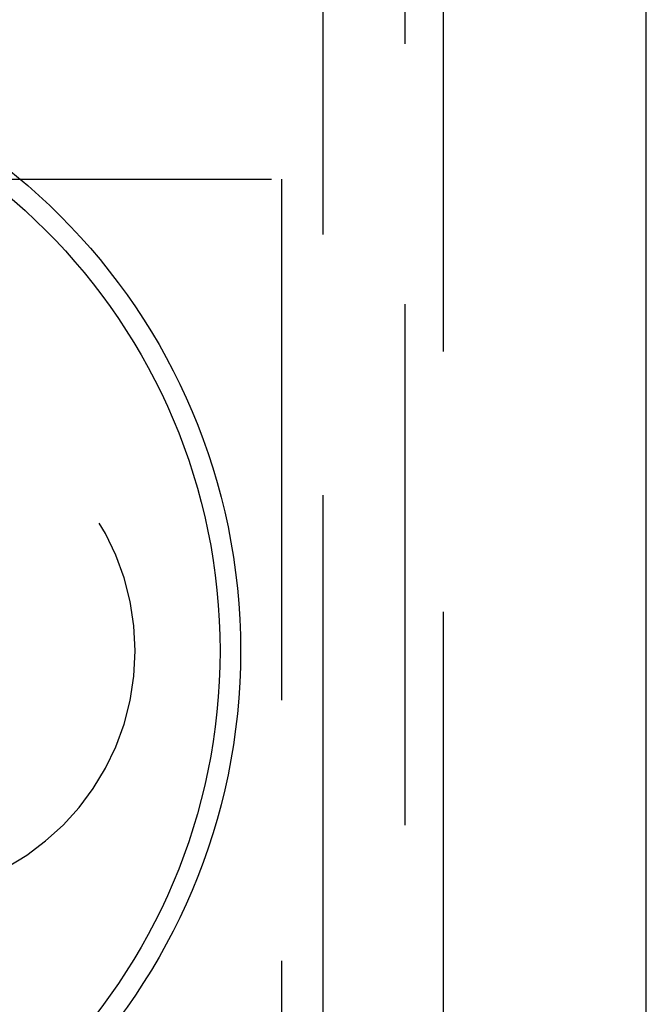
# Model space of a CAD drawing. Extents: x -3190 to -2774, y -117 to 398.
# Drawn here: x -3023 to -3007, y -41 to -17 of the extents above; entities that cross this region are included whole.
import ezdxf

# ---------------------------------------------------------------- set-up
doc = ezdxf.new("R2010")
doc.units = 0
doc.header["$LTSCALE"] = 2
doc.linetypes.add('VERDECKT', pattern=[9.525, 6.35, -3.175])
doc.layers.get('0').update_dxf_attribs({"linetype": 'CONTINUOUS'})
doc.layers.add('STEMPEL', color=3, linetype='CONTINUOUS')

# ---------------------------------------------------------------- blocks, each defined once
blk = doc.blocks.new('A$C4F5306E0')
at = {"color": 1, "linetype": 'VERDECKT'}
for p, q in [((-2832.697, -8), (-2832.697, -168)), ((-2830.697, -60.5), (-2830.697, -115.5)), ((-2829.764, -68), (-2829.764, -108)), ((-2865.697, -76.5), (-2833.697, -76.5)), ((-2833.697, -76.5), (-2833.697, -99.5))]:
    blk.add_line(p, q, dxfattribs=at)
blk.add_line((-2824.812, -108), (-2824.812, -68))
for radius in [15, 14.5]:
    blk.add_circle((-2849.697, -88), radius)
blk.add_arc((-2843.264, -88), 6, 270, 90, dxfattribs=at)

msp = doc.modelspace()

# ---------------------------------------------------------------- block references
at = {"layer": 'STEMPEL'}
msp.add_blockref('A$C4F5306E0', (-182.461, 55.819, 69.33), dxfattribs=at)

doc.saveas('drawing.dxf')
